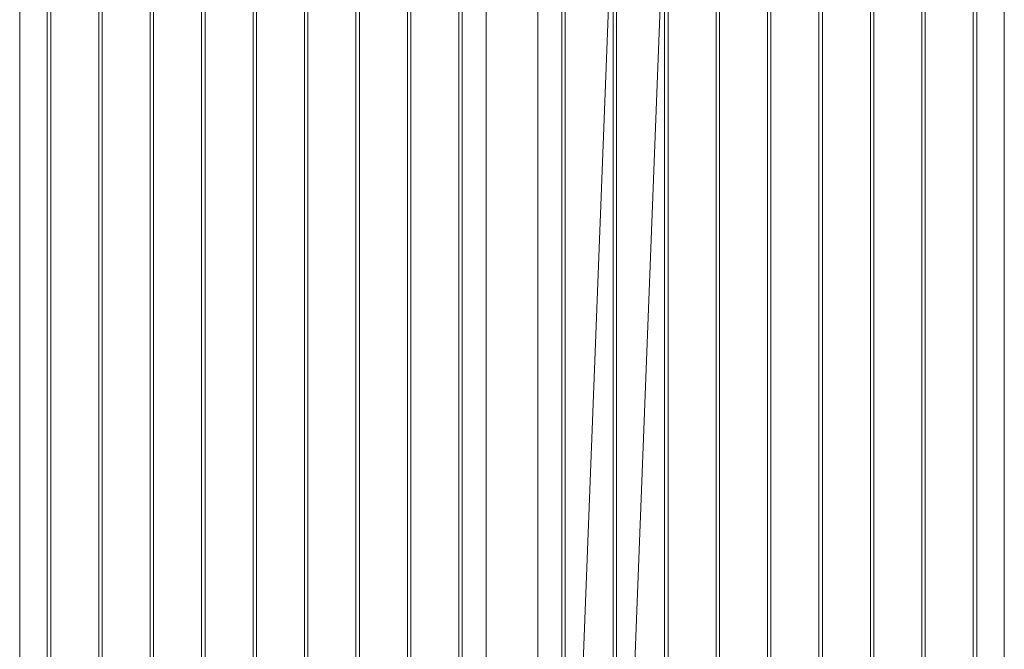
# Paper-space layout 'Sheet2' of a CAD drawing. Units: millimetres. Extents: x 0 to 42, y 0 to 29.8.
# Drawn here: x 31.2 to 32.8, y 14.2 to 15.3 of the extents above; entities that cross this region are included whole.
import ezdxf

# ---------------------------------------------------------------- set-up
doc = ezdxf.new("R2010")
doc.units = ezdxf.units.MM

psp = doc.layouts.new('Sheet2')

# ---------------------------------------------------------------- linework, layer by layer
at = {"color": 7, "linetype": 'Continuous', "lineweight": 0}
for p, q in [((32.8475, 16.8253), (32.8475, 13.8059)), ((32.7942, 16.7945), (32.7942, 13.7586)), ((32.8002, 13.7582), (32.8002, 16.798)), ((32.7058, 16.7435), (32.7058, 13.7075)), ((32.7118, 13.7072), (32.7118, 16.747)), ((32.6174, 16.6925), (32.6174, 13.6565)), ((32.6234, 13.6562), (32.6234, 16.6959)), ((32.529, 16.6415), (32.529, 13.6055)), ((32.535, 13.6051), (32.535, 16.6449)), ((32.4407, 16.5904), (32.4407, 13.5545)), ((32.4467, 13.5541), (32.4467, 16.5939)), ((32.3523, 16.5394), (32.3523, 13.5034)), ((32.3583, 13.5031), (32.3583, 16.5429)), ((32.2639, 16.4884), (32.2639, 13.4524)), ((32.2699, 13.4521), (32.2699, 16.4918)), ((32.1755, 16.4373), (32.1755, 13.4014)), ((32.1815, 13.401), (32.1815, 16.4408)), ((32.0871, 16.3863), (32.0871, 13.3504)), ((32.0931, 13.35), (32.0931, 16.3898)), ((32.0462, 13.2924), (32.0462, 16.3627)), ((31.9573, 16.3114), (31.9573, 13.2924)), ((31.9103, 16.2843), (31.9103, 13.2483)), ((31.9163, 13.248), (31.9163, 16.2877)), ((31.8219, 16.2332), (31.8219, 13.1972)), ((31.8279, 13.1969), (31.8279, 16.2367)), ((31.7335, 16.1822), (31.7335, 13.1462)), ((31.7395, 13.1459), (31.7395, 16.1857)), ((31.6452, 16.1312), (31.6452, 13.0952)), ((31.6512, 13.0949), (31.6512, 16.1347)), ((31.5568, 16.0802), (31.5568, 13.0442)), ((31.5628, 13.0439), (31.5628, 16.0836)), ((31.4684, 16.0291), (31.4684, 12.9931)), ((31.4744, 12.9928), (31.4744, 16.0326)), ((31.38, 15.9781), (31.38, 12.9421)), ((31.386, 12.9418), (31.386, 15.9816)), ((31.2916, 15.9271), (31.2916, 12.8911)), ((31.2976, 12.8908), (31.2976, 15.9306)), ((31.2032, 15.8761), (31.2032, 12.8401)), ((31.2092, 12.8398), (31.2092, 15.8795)), ((31.1559, 12.7854), (31.1559, 15.8475)), ((32.1698, 15.4058), (32.1092, 13.835)), ((32.1981, 13.8344), (32.2586, 15.4024))]:
    psp.add_line(p, q, dxfattribs=at)

doc.saveas('drawing.dxf')
